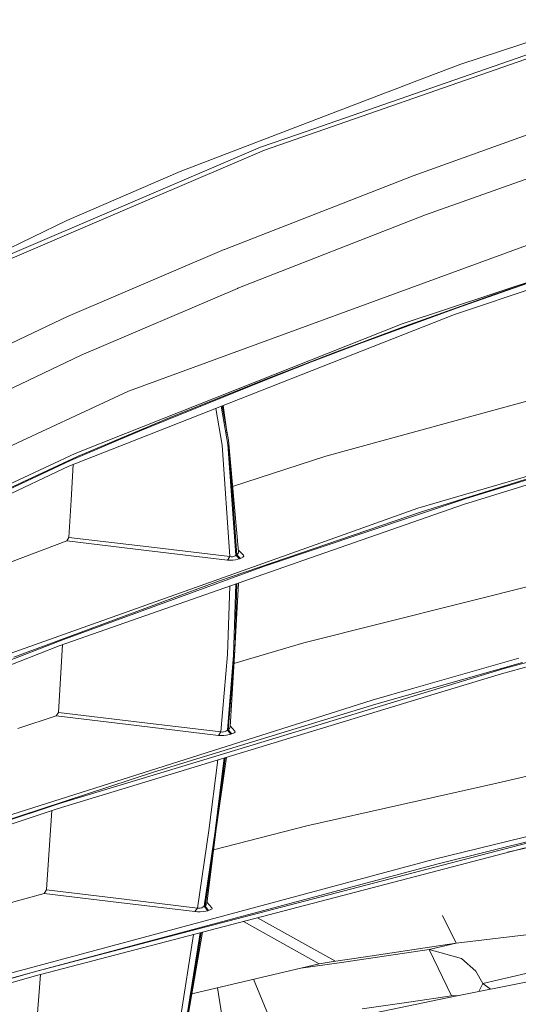
# Model space of a CAD drawing. Units: millimetres. Extents: x -324 to 5512, y 234 to 3322.
# Drawn here: x 1777 to 1839, y 2035 to 2157 of the extents above; entities that cross this region are included whole.
import ezdxf

# ---------------------------------------------------------------- set-up
doc = ezdxf.new("R2010")
doc.units = ezdxf.units.MM
doc.layers.add('1', color=7, linetype='Continuous', true_color=0xffffff)

msp = doc.modelspace()

# ---------------------------------------------------------------- linework, layer by layer
at = {"layer": '1', "color": 18, "linetype": 'Continuous', "lineweight": 13}
for p, q in [((1850.451542, 2156.738958), (1811.575247, 2143.20167)), ((1831.897451, 2151.956668), (1848.700179, 2157.499751)), ((1846.95269, 2155.027678), (1807.430817, 2141.251346)), ((1831.897451, 2151.956668), (1826.096965, 2149.735501)), ((1824.057473, 2148.95474), (1826.096965, 2149.735501)), ((1796.932472, 2138.56866), (1822.204305, 2148.245147)), ((1822.204305, 2148.245147), (1824.057473, 2148.95474)), ((1806.948437, 2141.590407), (1811.575247, 2143.20167)), ((1825.972928, 2138.052663), (1842.116786, 2143.835267)), ((1770.950152, 2126.184544), (1806.948437, 2141.590407)), ((1807.430817, 2141.251346), (1788.894547, 2133.293739)), ((1782.829954, 2132.457903), (1796.932472, 2138.56866)), ((1843.588783, 2138.910821), (1827.506675, 2133.157393)), ((1825.972928, 2138.052663), (1802.479221, 2128.864875)), ((1824.614836, 2119.56512), (1868.930174, 2134.32928)), ((1759.829832, 2121.39993), (1782.829954, 2132.457903)), ((1788.894547, 2133.293739), (1771.475388, 2125.815651)), ((1848.111941, 2132.300636), (1790.505005, 2111.19782)), ((1827.506675, 2133.157393), (1804.110242, 2124.014219)), ((1862.54455, 2131.235054), (1831.115736, 2120.765915)), ((1802.422716, 2128.840735), (1782.915784, 2120.513877)), ((1802.422716, 2128.840735), (1802.479221, 2128.864875)), ((1847.097768, 2127.030125), (1836.033894, 2123.242399)), ((1843.624605, 2125.819823), (1831.36238, 2121.545991)), ((1784.606708, 2115.692606), (1804.099394, 2124.009809)), ((1804.099394, 2124.009809), (1804.110242, 2124.014219)), ((1824.981882, 2119.27723), (1836.033894, 2123.242399)), ((1831.36238, 2121.545991), (1819.330884, 2117.12586)), ((1782.915784, 2120.513877), (1744.406654, 2102.132073)), ((1831.115736, 2120.765915), (1790.393962, 2104.718497)), ((1824.614836, 2119.56512), (1790.142847, 2105.893513)), ((1816.082074, 2115.953824), (1824.981882, 2119.27723)), ((1819.330884, 2117.12586), (1813.320829, 2114.834627)), ((1746.303631, 2097.423008), (1784.606708, 2115.692606)), ((1807.184471, 2112.513295), (1816.082074, 2115.953824)), ((1807.313396, 2112.489304), (1813.320829, 2114.834627)), ((1856.887354, 2114.514252), (1815.070344, 2103.091171)), ((1807.313396, 2112.489304), (1795.300735, 2107.636413)), ((1807.184471, 2112.513295), (1795.709325, 2107.900491)), ((1826.547755, 2096.600434), (1882.528557, 2112.970999)), ((1790.490939, 2111.192694), (1733.605219, 2084.635755)), ((1790.505005, 2111.19782), (1790.490939, 2111.192694)), ((1802.161588, 2104.441663), (1801.37629, 2109.046354)), ((1802.879585, 2104.521027), (1802.053668, 2109.313292)), ((1802.945031, 2105.073473), (1802.192101, 2109.367844)), ((1802.814666, 2105.817015), (1802.292437, 2109.407384)), ((1792.126609, 2106.398126), (1795.709325, 2107.900491)), ((1795.300735, 2107.636413), (1792.170955, 2106.328121)), ((1784.240497, 2103.09138), (1792.126609, 2106.398126)), ((1792.170955, 2106.328121), (1788.42677, 2104.762962)), ((1783.855451, 2103.399983), (1790.142847, 2105.893513)), ((1790.393962, 2104.718497), (1783.051146, 2101.824751)), ((1788.42677, 2104.762962), (1783.284141, 2102.567127)), ((1803.139163, 2090.571424), (1802.161588, 2104.441663)), ((1803.883149, 2090.729734), (1802.879585, 2104.521027)), ((1804.209722, 2091.152748), (1802.945031, 2105.073473)), ((1804.013206, 2090.775242), (1802.945031, 2105.073473)), ((1855.057908, 2104.865035), (1826.988174, 2096.166721)), ((1832.553936, 2097.807219), (1853.374733, 2104.210666)), ((1784.240497, 2103.09138), (1740.634455, 2082.787266)), ((1748.586191, 2087.017765), (1783.855451, 2103.399983)), ((1803.467735, 2099.319957), (1815.070344, 2103.091171)), ((1853.039457, 2103.467902), (1832.229449, 2097.072294)), ((1783.284141, 2102.567127), (1738.771809, 2081.673404)), ((1783.051146, 2101.824751), (1748.944236, 2085.855445)), ((1783.3506, 2097.584), (1783.61098, 2102.045377)), ((1832.553936, 2097.807219), (1807.452573, 2089.387557)), ((1783.3506, 2097.584), (1783.080889, 2092.965057)), ((1812.337173, 2090.112081), (1832.229449, 2097.072294)), ((1826.547755, 2096.600434), (1813.881709, 2092.082789)), ((1826.988174, 2096.166721), (1803.416981, 2088.100573)), ((1782.818927, 2092.53048), (1783.080889, 2092.965057)), ((1783.080889, 2092.965057), (1793.049885, 2091.775438)), ((1748.580409, 2079.636386), (1782.818927, 2092.53048)), ((1775.776578, 2078.4915), (1813.881709, 2092.082789)), ((1782.818927, 2092.53048), (1792.745127, 2091.345927)), ((1793.049885, 2091.775438), (1803.139163, 2090.571424)), ((1792.745127, 2091.345927), (1802.834464, 2090.141704)), ((1803.139163, 2090.571424), (1802.834464, 2090.141704)), ((1803.139163, 2090.571424), (1803.292347, 2090.52526)), ((1803.292347, 2090.52526), (1803.466214, 2090.524932)), ((1803.466214, 2090.524932), (1803.632928, 2090.568802)), ((1803.632928, 2090.568802), (1803.786589, 2090.650609)), ((1803.786589, 2090.650609), (1803.883149, 2090.729734)), ((1803.883149, 2090.729734), (1804.013206, 2090.775242)), ((1804.324402, 2090.301743), (1803.883149, 2090.729734)), ((1804.148985, 2090.956947), (1804.013206, 2090.775242)), ((1804.013206, 2090.775242), (1804.454399, 2090.347221)), ((1804.148985, 2090.956947), (1804.209722, 2091.152748)), ((1804.246283, 2091.30592), (1804.188785, 2091.383207)), ((1804.817153, 2090.743324), (1804.190843, 2091.360557)), ((1804.729654, 2090.475967), (1804.454399, 2090.347221)), ((1804.729654, 2090.475967), (1804.8553, 2090.60817)), ((1804.8553, 2090.60817), (1804.817153, 2090.743324)), ((1812.353207, 2079.802772), (1858.56892, 2091.419866)), ((1812.337173, 2090.112081), (1781.880273, 2079.455217)), ((1802.834464, 2090.141704), (1803.1397, 2090.123346)), ((1803.1397, 2090.123346), (1803.487255, 2090.13634)), ((1803.458167, 2087.929061), (1807.452573, 2089.387557)), ((1803.487255, 2090.13634), (1803.821279, 2090.177676)), ((1803.821279, 2090.177676), (1804.129733, 2090.242675)), ((1804.129733, 2090.242675), (1804.324402, 2090.301743)), ((1804.324402, 2090.301743), (1804.454399, 2090.347221)), ((1803.458167, 2087.929061), (1782.181932, 2080.159715)), ((1803.416981, 2088.100573), (1801.696612, 2087.511798)), ((1801.696612, 2087.511798), (1776.229693, 2078.038981)), ((1802.825762, 2078.342935), (1803.13069, 2086.890734)), ((1803.586258, 2078.288606), (1803.884476, 2087.154484)), ((1803.73819, 2078.888824), (1804.01214, 2087.199154)), ((1803.741529, 2078.990118), (1804.188479, 2087.260854)), ((1781.880273, 2079.455217), (1760.69112, 2071.169218)), ((1782.181932, 2080.159715), (1770.434512, 2075.620851)), ((1782.27685, 2079.59398), (1781.762554, 2071.145197)), ((1803.639731, 2077.252424), (1812.353207, 2079.802772)), ((1802.825762, 2078.342935), (1802.020027, 2068.711838)), ((1802.818669, 2068.940958), (1803.586258, 2078.288606)), ((1802.929832, 2068.974963), (1803.73819, 2078.888824)), ((1803.163005, 2069.329163), (1803.73819, 2078.888824)), ((1847.133173, 2078.748843), (1836.959733, 2075.947782)), ((1839.575304, 2077.383479), (1821.319415, 2072.165063)), ((1826.060487, 2074.168375), (1839.124276, 2077.901652)), ((1837.314977, 2076.603016), (1842.409207, 2078.017285)), ((1799.893631, 2065.237632), (1837.314977, 2076.603016)), ((1828.596307, 2073.408445), (1836.959733, 2075.947782)), ((1828.596307, 2073.408445), (1781.593753, 2059.137901)), ((1826.060487, 2074.168375), (1820.866836, 2072.684189)), ((1765.188588, 2055.01928), (1820.866836, 2072.684189)), ((1799.960746, 2065.637609), (1821.319415, 2072.165063)), ((1781.490876, 2070.710471), (1781.762554, 2071.145197)), ((1781.762554, 2071.145197), (1791.830493, 2069.935938)), ((1776.714517, 2069.137922), (1781.490876, 2070.710471)), ((1781.490876, 2070.710471), (1791.517211, 2069.5061)), ((1791.517211, 2069.5061), (1801.706625, 2068.282118)), ((1791.830493, 2069.935938), (1802.020027, 2068.711838)), ((1802.020027, 2068.711838), (1801.706625, 2068.282118)), ((1801.706625, 2068.282118), (1802.01502, 2068.262657)), ((1802.01502, 2068.262657), (1802.364541, 2068.271807)), ((1802.020027, 2068.711838), (1802.172674, 2068.687042)), ((1802.172674, 2068.687042), (1802.348806, 2068.704805)), ((1802.348806, 2068.704805), (1802.528335, 2068.761518)), ((1802.364541, 2068.271807), (1802.715494, 2068.307718)), ((1802.528335, 2068.761518), (1802.70542, 2068.855574)), ((1802.70542, 2068.855574), (1802.818669, 2068.940958)), ((1802.715494, 2068.307718), (1803.056432, 2068.369201)), ((1802.818669, 2068.940958), (1802.929832, 2068.974963)), ((1803.271247, 2068.425736), (1802.818669, 2068.940958)), ((1803.084625, 2069.148889), (1802.929832, 2068.974963)), ((1802.929832, 2068.974963), (1803.38247, 2068.459859)), ((1803.056432, 2068.369201), (1803.271247, 2068.425736)), ((1803.084625, 2069.148889), (1803.163005, 2069.329163)), ((1803.758336, 2068.815073), (1803.172007, 2069.478766)), ((1803.271247, 2068.425736), (1803.38247, 2068.459859)), ((1803.668393, 2068.576446), (1803.38247, 2068.459859)), ((1803.668393, 2068.576446), (1803.800596, 2068.698337)), ((1803.800596, 2068.698337), (1803.758336, 2068.815073)), ((1836.410118, 2062.338969), (1857.332481, 2067.060104)), ((1781.922771, 2059.779784), (1799.893631, 2065.237632)), ((1793.621613, 2063.70022), (1799.960746, 2065.637609)), ((1800.510837, 2056.432298), (1801.631807, 2065.221697)), ((1801.280691, 2056.319406), (1802.43729, 2065.466251)), ((1801.463724, 2056.859106), (1802.730378, 2065.555237)), ((1801.469339, 2056.904396), (1802.548037, 2065.499875)), ((1793.621613, 2063.70022), (1765.645636, 2054.496607)), ((1812.725438, 2056.994459), (1836.410118, 2062.338969)), ((1781.922771, 2059.779784), (1773.143543, 2056.876024)), ((1837.743489, 2053.704495), (1865.442885, 2060.103497)), ((1781.593753, 2059.137901), (1764.015986, 2053.262254)), ((1780.296756, 2049.082002), (1780.958819, 2058.925665)), ((1800.510837, 2056.432298), (1799.097372, 2046.738407)), ((1799.922062, 2046.976021), (1801.280691, 2056.319406)), ((1800.039424, 2047.007134), (1801.469339, 2056.904396)), ((1800.282551, 2047.332099), (1801.469339, 2056.904396)), ((1801.11219, 2054.023728), (1812.725438, 2056.994459)), ((1828.481151, 2052.789291), (1841.560735, 2056.018522)), ((1798.092498, 2043.853721), (1840.303196, 2054.901501)), ((1828.929557, 2052.235386), (1842.009498, 2055.463156)), ((1839.932097, 2054.27759), (1778.744413, 2038.255384)), ((1767.016722, 2036.2901), (1828.481151, 2052.789291)), ((1798.046483, 2043.949625), (1828.929557, 2052.235386)), ((1780.009939, 2048.581502), (1780.292286, 2049.014172)), ((1780.296756, 2049.082002), (1780.292286, 2049.014172)), ((1780.292286, 2049.014172), (1789.638413, 2047.883084)), ((1780.009939, 2048.581502), (1759.192599, 2042.765757)), ((1780.009939, 2048.581502), (1789.315952, 2047.455361)), ((1789.315952, 2047.455361), (1798.774852, 2046.310684)), ((1789.638413, 2047.883084), (1799.097372, 2046.738407)), ((1800.866259, 2046.770146), (1800.297868, 2047.455636)), ((1799.097372, 2046.738407), (1798.774852, 2046.310684)), ((1798.774852, 2046.310684), (1799.088015, 2046.289345)), ((1799.088015, 2046.289345), (1799.442603, 2046.293905)), ((1799.097372, 2046.738407), (1799.252821, 2046.720645)), ((1799.252821, 2046.720645), (1799.433245, 2046.742937)), ((1799.433245, 2046.742937), (1799.620284, 2046.801677)), ((1799.442603, 2046.293905), (1799.803389, 2046.323409)), ((1799.620284, 2046.801677), (1799.807264, 2046.896061)), ((1799.803389, 2046.323409), (1800.157024, 2046.377441)), ((1799.807264, 2046.896061), (1799.922062, 2046.976021)), ((1799.922062, 2046.976021), (1800.039424, 2047.007134)), ((1800.369693, 2046.42581), (1799.922062, 2046.976021)), ((1800.199045, 2047.167828), (1800.039424, 2047.007134)), ((1800.039424, 2047.007134), (1800.487055, 2046.457073)), ((1800.157024, 2046.377441), (1800.369693, 2046.42581)), ((1800.199045, 2047.167828), (1800.282551, 2047.332099)), ((1800.369693, 2046.42581), (1800.487055, 2046.457073)), ((1800.773217, 2046.55855), (1800.487055, 2046.457073)), ((1800.773217, 2046.55855), (1800.906969, 2046.66709)), ((1800.906969, 2046.66709), (1800.866259, 2046.770146)), ((1804.842891, 2045.08936), (1814.273967, 2039.805105)), ((1806.582546, 2045.544895), (1816.219045, 2040.154835)), ((1829.642846, 2045.83328), (1831.347121, 2042.376449)), ((1798.046483, 2043.949625), (1779.089345, 2038.880011)), ((1779.089345, 2038.880011), (1798.092498, 2043.853721)), ((1797.935587, 2033.4186), (1799.725965, 2043.749476)), ((1831.347121, 2042.376449), (1845.452799, 2044.078281)), ((1796.975566, 2033.080598), (1798.597438, 2043.453967)), ((1797.745539, 2032.951435), (1799.419091, 2043.66912)), ((1797.94897, 2033.510527), (1799.537586, 2043.700148)), ((1827.975704, 2041.581741), (1817.038132, 2039.966008)), ((1831.347121, 2042.376449), (1820.050789, 2040.677389)), ((1831.347121, 2042.376449), (1827.975704, 2041.581741)), ((1827.975704, 2041.581741), (1830.75477, 2035.815051)), ((1831.982745, 2040.483615), (1827.975704, 2041.581741)), ((1856.167225, 2042.417763), (1834.66865, 2037.350198)), ((1815.735534, 2040.067899), (1814.273967, 2039.805105)), ((1820.050789, 2040.677389), (1815.735534, 2040.067899)), ((1833.78811, 2038.882366), (1831.982745, 2040.483615)), ((1779.089345, 2038.880011), (1766.722037, 2035.384914)), ((1767.463638, 2035.74436), (1779.089345, 2038.880011)), ((1814.273967, 2039.805105), (1798.393673, 2036.061858)), ((1817.038132, 2039.966008), (1811.961835, 2039.260098)), ((1834.66865, 2037.350198), (1833.78811, 2038.882366)), ((1778.744413, 2038.255384), (1766.382409, 2034.760168)), ((1778.812004, 2028.932324), (1779.522928, 2038.459241)), ((1808.251335, 2032.633862), (1806.080736, 2037.873825)), ((1841.254665, 2037.744274), (1830.218626, 2035.55741)), ((1802.287353, 2032.361647), (1801.595555, 2036.816594)), ((1834.66865, 2037.350198), (1834.1391, 2036.334278)), ((1834.66865, 2037.350198), (1835.588965, 2036.621578)), ((1801.527096, 2029.619893), (1830.218626, 2035.55741)), ((1830.75477, 2035.815051), (1825.717462, 2035.080424)), ((1830.75477, 2035.815051), (1831.714027, 2035.853734)), ((1819.627477, 2034.192255), (1825.717462, 2035.080424))]:
    msp.add_line(p, q, dxfattribs=at)

doc.saveas('drawing.dxf')
